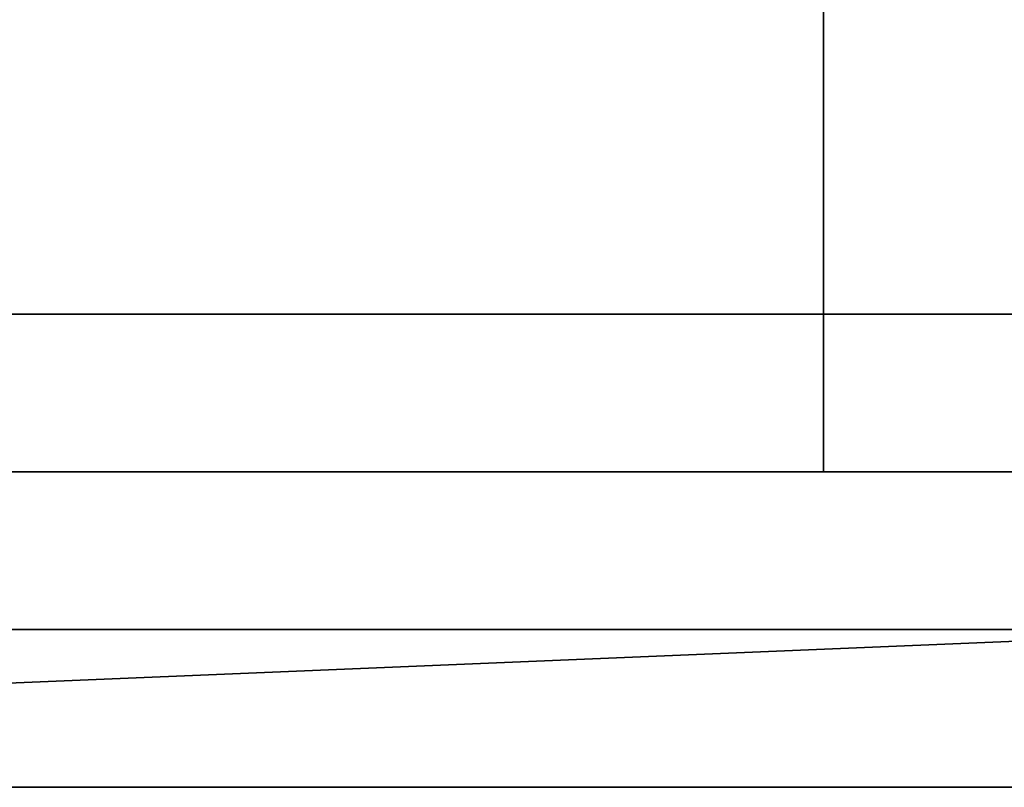
# Model space of a CAD drawing. Extents: x -0.078 to 0.025, y -0.148 to 0.119.
# Drawn here: x -0.001 to 0, y -0.148 to -0.148 of the extents above; entities that cross this region are included whole.
import ezdxf

# ---------------------------------------------------------------- set-up
doc = ezdxf.new("R2010")
doc.units = 0
doc.layers.add('CHROME_1', color=7, linetype='CONTINUOUS')
doc.layers.add('LOGO_1', color=7, linetype='CONTINUOUS')

msp = doc.modelspace()

# ---------------------------------------------------------------- linework, layer by layer
at = {"layer": 'CHROME_1'}
for points in [[(-0.0016, -0.1478, -0.0124), (-0.0003, -0.1478, -0.0125), (-0.0003, -0.1476, -0.0126), (-0.0016, -0.1476, -0.0125)], [(0, -0.1478, 0.0367), (-0.0012, -0.1478, 0.0367), (-0.0012, -0.1476, 0.0368), (0, -0.1476, 0.0368)], [(-0.0003, -0.1478, -0.0125), (0.0006, -0.1478, -0.0125), (0.0006, -0.1476, -0.0126), (-0.0003, -0.1476, -0.0126)], [(-0.0016, -0.1479, -0.0123), (-0.0003, -0.1479, -0.0123), (-0.0003, -0.1478, -0.0125), (-0.0016, -0.1478, -0.0124)], [(0, -0.1479, 0.0366), (-0.0012, -0.1479, 0.0365), (-0.0012, -0.1478, 0.0367), (0, -0.1478, 0.0367)], [(-0.0003, -0.1479, -0.0123), (0.0006, -0.1479, -0.0123), (0.0006, -0.1478, -0.0125), (-0.0003, -0.1478, -0.0125)], [(-0.0024, -0.148, 0.0315), (-0.0024, -0.1479, 0.034), (0, -0.1479, 0.034), (0, -0.148, 0.0315)], [(-0.0024, -0.1479, -0.0097), (-0.0024, -0.148, -0.0073), (0, -0.148, -0.0073), (0, -0.1479, -0.0097)], [(-0.0015, -0.1479, 0.0363), (0, -0.1479, 0.034), (-0.0024, -0.1479, 0.034)], [(-0.0015, -0.1479, -0.0121), (-0.0024, -0.1479, -0.0097), (0, -0.1479, -0.0097)], [(-0.0003, -0.1479, -0.0123), (-0.0016, -0.1479, -0.0123), (-0.0015, -0.1479, -0.0121), (-0.0006, -0.1479, -0.0121)], [(-0.0015, -0.1479, 0.0363), (-0.0012, -0.1479, 0.0365), (-0.0006, -0.1479, 0.0364)], [(-0.0015, -0.1479, 0.0363), (-0.0006, -0.1479, 0.0364), (0, -0.1479, 0.034)], [(-0.0015, -0.1479, -0.0121), (0, -0.1479, -0.0097), (-0.0006, -0.1479, -0.0121)], [(0.0002, -0.1479, 0.0364), (-0.0006, -0.1479, 0.0364), (-0.0012, -0.1479, 0.0365), (0, -0.1479, 0.0366)], [(0.0006, -0.1479, -0.0123), (-0.0003, -0.1479, -0.0123), (-0.0006, -0.1479, -0.0121), (0.0002, -0.1479, -0.0121)], [(-0.0006, -0.1479, 0.0364), (0.0002, -0.1479, 0.0364), (0, -0.1479, 0.034)], [(-0.0006, -0.1479, -0.0121), (0, -0.1479, -0.0097), (0.0002, -0.1479, -0.0121)], [(-0.0024, -0.148, 0.0315), (0, -0.148, 0.0267), (-0.0049, -0.148, 0.0267)], [(-0.0024, -0.1481, 0.0218), (-0.0049, -0.148, 0.0267), (0, -0.148, 0.0267)], [(-0.0024, -0.1481, 0.0024), (0, -0.148, -0.0024), (-0.0049, -0.148, -0.0024)], [(-0.0024, -0.148, -0.0073), (-0.0049, -0.148, -0.0024), (0, -0.148, -0.0024)], [(-0.0024, -0.148, 0.0315), (0, -0.148, 0.0315), (0, -0.148, 0.0267)], [(0, -0.148, 0.0267), (0, -0.1481, 0.0218), (-0.0024, -0.1481, 0.0218)], [(-0.0024, -0.1481, 0.0024), (0, -0.1481, 0.0024), (0, -0.148, -0.0024)], [(0, -0.148, -0.0024), (0, -0.148, -0.0073), (-0.0024, -0.148, -0.0073)], [(-0.0012, -0.1481, 0.017), (-0.0024, -0.1481, 0.0194), (0, -0.1481, 0.0194)], [(-0.0024, -0.1481, 0.0194), (-0.0024, -0.1481, 0.0218), (0, -0.1481, 0.0218), (0, -0.1481, 0.0194)], [(-0.0024, -0.1481, 0.0024), (-0.0024, -0.1481, 0.0048), (0, -0.1481, 0.0048), (0, -0.1481, 0.0024)], [(-0.0012, -0.1481, 0.0073), (0, -0.1481, 0.0048), (-0.0024, -0.1481, 0.0048)], [(-0.0013, -0.1481, 0.0109), (-0.0008, -0.1481, 0.0109), (-0.0013, -0.1481, 0.0102)], [(-0.0008, -0.1481, 0.0109), (-0.0007, -0.1481, 0.0101), (-0.0013, -0.1481, 0.0102)], [(0, -0.1481, 0.0194), (0, -0.1481, 0.017), (-0.0012, -0.1481, 0.017)], [(-0.0012, -0.1481, 0.0145), (-0.0012, -0.1481, 0.0158), (0, -0.1481, 0.0158), (0, -0.1481, 0.0145)], [(-0.0012, -0.1481, 0.0158), (-0.0012, -0.1481, 0.017), (0, -0.1481, 0.017), (0, -0.1481, 0.0158)], [(-0.0012, -0.1481, 0.0073), (-0.0012, -0.1481, 0.0085), (0, -0.1481, 0.0085), (0, -0.1481, 0.0073)], [(-0.0012, -0.1481, 0.0073), (0, -0.1481, 0.0073), (0, -0.1481, 0.0048)], [(0, -0.1481, 0.0139), (-0.0012, -0.1481, 0.0139), (-0.0012, -0.1481, 0.0145), (0, -0.1481, 0.0145)], [(0, -0.1481, 0.0139), (-0.0007, -0.1481, 0.0133), (-0.0012, -0.1481, 0.0139)], [(-0.0007, -0.1481, 0.0133), (-0.001, -0.1481, 0.0133), (-0.0012, -0.1481, 0.0139)], [(-0.0012, -0.1481, 0.0085), (-0.0009, -0.1481, 0.0092), (0, -0.1481, 0.0085)], [(-0.0009, -0.1481, 0.0128), (-0.0009, -0.1481, 0.0128), (-0.0008, -0.1481, 0.0128)], [(-0.0009, -0.1481, 0.0128), (-0.0008, -0.1481, 0.0128), (-0.0008, -0.1481, 0.0128)], [(-0.0008, -0.1481, 0.0128), (-0.0008, -0.1481, 0.0127), (-0.0009, -0.1481, 0.0127)], [(-0.0009, -0.1481, 0.0127), (-0.0009, -0.1481, 0.0128), (-0.0008, -0.1481, 0.0128)], [(-0.0009, -0.1481, 0.0127), (-0.0009, -0.1481, 0.0127), (-0.0008, -0.1481, 0.0127)], [(-0.0009, -0.1481, 0.0125), (-0.0009, -0.1481, 0.0127), (-0.0008, -0.1481, 0.0127)], [(-0.0008, -0.1481, 0.0126), (-0.0008, -0.1481, 0.0125), (-0.0009, -0.1481, 0.0125)], [(-0.0009, -0.1481, 0.0125), (-0.0008, -0.1481, 0.0127), (-0.0008, -0.1481, 0.0126)], [(-0.0009, -0.1481, 0.0124), (-0.0009, -0.1481, 0.0125), (-0.0008, -0.1481, 0.0125), (-0.0008, -0.1481, 0.0124)], [(-0.0009, -0.1481, 0.0123), (-0.0009, -0.1481, 0.0124), (-0.0008, -0.1481, 0.0124), (-0.0008, -0.1481, 0.0123)], [(-0.0009, -0.1481, 0.0122), (-0.0009, -0.1481, 0.0123), (-0.0008, -0.1481, 0.0123), (-0.0008, -0.1481, 0.0122)], [(-0.0009, -0.1481, 0.0121), (-0.0009, -0.1481, 0.0122), (-0.0008, -0.1481, 0.0122), (-0.0008, -0.1481, 0.0121)], [(-0.0009, -0.1481, 0.0119), (-0.0009, -0.1481, 0.0121), (-0.0008, -0.1481, 0.0121), (-0.0008, -0.1481, 0.0119)], [(-0.0009, -0.1481, 0.0118), (-0.0009, -0.1481, 0.0119), (-0.0008, -0.1481, 0.0119), (-0.0008, -0.1481, 0.0118)], [(-0.0009, -0.1481, 0.0118), (-0.0008, -0.1481, 0.0118), (-0.0008, -0.1481, 0.0117)], [(-0.0008, -0.1481, 0.0117), (-0.0008, -0.1481, 0.0117), (-0.0009, -0.1481, 0.0117)], [(-0.0008, -0.1481, 0.0117), (-0.0009, -0.1481, 0.0117), (-0.0009, -0.1481, 0.0118)], [(-0.0009, -0.1481, 0.0117), (-0.0008, -0.1481, 0.0117), (-0.0008, -0.1481, 0.0116)], [(-0.0008, -0.1481, 0.0116), (-0.0009, -0.1481, 0.0116), (-0.0009, -0.1481, 0.0117)], [(-0.0009, -0.1481, 0.0117), (-0.0008, -0.1481, 0.0116), (-0.0008, -0.1481, 0.0116)], [(-0.0009, -0.1481, 0.0115), (-0.0009, -0.1481, 0.0116), (-0.0008, -0.1481, 0.0116), (-0.0008, -0.1481, 0.0115)], [(-0.0009, -0.1481, 0.0114), (-0.0009, -0.1481, 0.0115), (-0.0008, -0.1481, 0.0115), (-0.0008, -0.1481, 0.0114)], [(-0.0009, -0.1481, 0.0129), (-0.0008, -0.1481, 0.0128), (-0.0009, -0.1481, 0.0128)], [(-0.0009, -0.1481, 0.0128), (-0.0008, -0.1481, 0.0128), (-0.0008, -0.1481, 0.0128)], [(-0.0008, -0.1481, 0.0128), (-0.0009, -0.1481, 0.0128), (-0.0008, -0.1481, 0.0128)], [(-0.0008, -0.1481, 0.0114), (-0.0009, -0.1481, 0.0114), (-0.0008, -0.1481, 0.0114)], [(-0.0008, -0.1481, 0.0114), (-0.0009, -0.1481, 0.0114), (-0.0009, -0.1481, 0.0114)], [(0, -0.1481, 0.0085), (-0.0009, -0.1481, 0.0092), (0, -0.1481, 0.009)], [(-0.0008, -0.1481, 0.0127), (-0.0008, -0.1481, 0.0127), (-0.0008, -0.1481, 0.0127)], [(-0.0008, -0.1481, 0.0127), (-0.0008, -0.1481, 0.0127), (-0.0008, -0.1481, 0.0127)], [(-0.0008, -0.1481, 0.0127), (-0.0008, -0.1481, 0.0127), (-0.0008, -0.1481, 0.0127)], [(-0.0008, -0.1481, 0.0127), (-0.0008, -0.1481, 0.0127), (-0.0008, -0.1481, 0.0128)], [(-0.0008, -0.1481, 0.0128), (-0.0008, -0.1481, 0.0128), (-0.0008, -0.1481, 0.0128)], [(-0.0008, -0.1481, 0.0127), (-0.0008, -0.1481, 0.0128), (-0.0008, -0.1481, 0.0128), (-0.0008, -0.1481, 0.0127)], [(-0.0008, -0.1481, 0.0127), (-0.0008, -0.1481, 0.0127), (-0.0008, -0.1481, 0.0126)], [(-0.0008, -0.1481, 0.0125), (-0.0008, -0.1481, 0.0126), (-0.0007, -0.1481, 0.0126), (-0.0007, -0.1481, 0.0125)], [(-0.0008, -0.1481, 0.0117), (-0.0008, -0.1481, 0.0118), (-0.0007, -0.1481, 0.0118), (-0.0007, -0.1481, 0.0117)], [(-0.0008, -0.1481, 0.0117), (-0.0008, -0.1481, 0.0117), (-0.0007, -0.1481, 0.0117)], [(-0.0008, -0.1481, 0.0116), (-0.0008, -0.1481, 0.0116), (-0.0008, -0.1481, 0.0116)], [(-0.0008, -0.1481, 0.0116), (-0.0008, -0.1481, 0.0117), (-0.0007, -0.1481, 0.0117), (-0.0007, -0.1481, 0.0116)], [(-0.0008, -0.1481, 0.0116), (-0.0008, -0.1481, 0.0116), (-0.0008, -0.1481, 0.0115)], [(-0.0008, -0.1481, 0.0115), (-0.0008, -0.1481, 0.0115), (-0.0008, -0.1481, 0.0115)], [(-0.0008, -0.1481, 0.0115), (-0.0008, -0.1481, 0.0115), (-0.0008, -0.1481, 0.0116)], [(-0.0008, -0.1481, 0.0115), (-0.0008, -0.1481, 0.0116), (-0.0007, -0.1481, 0.0116), (-0.0007, -0.1481, 0.0115)], [(-0.0008, -0.1481, 0.0128), (-0.0008, -0.1481, 0.0128), (-0.0008, -0.1481, 0.0128)], [(-0.0008, -0.1481, 0.0128), (-0.0008, -0.1481, 0.0128), (-0.0008, -0.1481, 0.0128)], [(-0.0008, -0.1481, 0.0128), (-0.0008, -0.1481, 0.0128), (-0.0008, -0.1481, 0.0128)], [(-0.0008, -0.1481, 0.0128), (-0.0008, -0.1481, 0.0128), (-0.0008, -0.1481, 0.0128)], [(-0.0008, -0.1481, 0.0128), (-0.0008, -0.1481, 0.0128), (-0.0008, -0.1481, 0.0128)], [(-0.0008, -0.1481, 0.0128), (-0.0008, -0.1481, 0.0128), (-0.0008, -0.1481, 0.0128)], [(-0.0008, -0.1481, 0.0127), (-0.0008, -0.1481, 0.0128), (-0.0008, -0.1481, 0.0128)], [(-0.0007, -0.1481, 0.0128), (-0.0008, -0.1481, 0.0127), (-0.0008, -0.1481, 0.0128)], [(-0.0008, -0.1481, 0.0127), (-0.0007, -0.1481, 0.0128), (-0.0007, -0.1481, 0.0127)], [(-0.0008, -0.1481, 0.0127), (-0.0008, -0.1481, 0.0127), (-0.0007, -0.1481, 0.0127)], [(-0.0008, -0.1481, 0.0128), (-0.0008, -0.1481, 0.0128), (-0.0008, -0.1481, 0.0128)], [(-0.0008, -0.1481, 0.0127), (-0.0007, -0.1481, 0.0127), (-0.0007, -0.1481, 0.0127)], [(-0.0008, -0.1481, 0.0127), (-0.0007, -0.1481, 0.0127), (-0.0008, -0.1481, 0.0126)], [(-0.0008, -0.1481, 0.0125), (-0.0007, -0.1481, 0.0125), (-0.0008, -0.1481, 0.0124)], [(-0.0008, -0.1481, 0.0124), (-0.0006, -0.1481, 0.0124), (-0.0008, -0.1481, 0.0123)], [(-0.0008, -0.1481, 0.0123), (-0.0006, -0.1481, 0.0122), (-0.0008, -0.1481, 0.0122)], [(-0.0007, -0.1481, 0.0127), (-0.0008, -0.1481, 0.0127), (-0.0007, -0.1481, 0.0127)], [(-0.0007, -0.1481, 0.0126), (-0.0008, -0.1481, 0.0126), (-0.0007, -0.1481, 0.0127)], [(-0.0007, -0.1481, 0.0125), (-0.0008, -0.1481, 0.0124), (-0.0007, -0.1481, 0.0125)], [(-0.0006, -0.1481, 0.0124), (-0.0008, -0.1481, 0.0124), (-0.0007, -0.1481, 0.0125)], [(-0.0006, -0.1481, 0.0124), (-0.0006, -0.1481, 0.0124), (-0.0008, -0.1481, 0.0124)], [(-0.0006, -0.1481, 0.0123), (-0.0008, -0.1481, 0.0123), (-0.0006, -0.1481, 0.0124)], [(-0.0006, -0.1481, 0.0122), (-0.0008, -0.1481, 0.0123), (-0.0006, -0.1481, 0.0123)], [(-0.0006, -0.1481, 0.0121), (-0.0008, -0.1481, 0.0122), (-0.0006, -0.1481, 0.0122)], [(-0.0008, -0.1481, 0.0121), (-0.0006, -0.1481, 0.012), (-0.0008, -0.1481, 0.0119)], [(-0.0007, -0.1481, 0.0118), (-0.0008, -0.1481, 0.0118), (-0.0008, -0.1481, 0.0119)], [(-0.0008, -0.1481, 0.0119), (-0.0006, -0.1481, 0.0119), (-0.0007, -0.1481, 0.0118)], [(-0.0008, -0.1481, 0.0116), (-0.0008, -0.1481, 0.0116), (-0.0007, -0.1481, 0.0116)], [(-0.0007, -0.1481, 0.0116), (-0.0008, -0.1481, 0.0116), (-0.0007, -0.1481, 0.0116)], [(-0.0006, -0.1481, 0.012), (-0.0006, -0.1481, 0.0119), (-0.0008, -0.1481, 0.0119)], [(-0.0006, -0.1481, 0.012), (-0.0008, -0.1481, 0.0121), (-0.0006, -0.1481, 0.0121)], [(-0.0006, -0.1481, 0.0119), (-0.0006, -0.1481, 0.0119), (-0.0008, -0.1481, 0.0119)], [(-0.0006, -0.1481, 0.0121), (-0.0006, -0.1481, 0.0121), (-0.0008, -0.1481, 0.0121)], [(-0.0008, -0.1481, 0.0122), (-0.0006, -0.1481, 0.0121), (-0.0008, -0.1481, 0.0121)], [(-0.0008, -0.1481, 0.0115), (-0.0008, -0.1481, 0.0115), (-0.0008, -0.1481, 0.0115)], [(-0.0008, -0.1481, 0.0115), (-0.0008, -0.1481, 0.0115), (-0.0007, -0.1481, 0.0115)], [(-0.0007, -0.1481, 0.0115), (-0.0007, -0.1481, 0.0115), (-0.0008, -0.1481, 0.0115)], [(-0.0008, -0.1481, 0.0115), (-0.0008, -0.1481, 0.0115), (-0.0007, -0.1481, 0.0115)], [(-0.0008, -0.1481, 0.0114), (-0.0008, -0.1481, 0.0114), (-0.0008, -0.1481, 0.0114)], [(-0.0008, -0.1481, 0.0115), (-0.0008, -0.1481, 0.0115), (-0.0008, -0.1481, 0.0115)], [(-0.0008, -0.1481, 0.0114), (-0.0008, -0.1481, 0.0115), (-0.0008, -0.1481, 0.0114)], [(-0.0008, -0.1481, 0.0115), (-0.0008, -0.1481, 0.0115), (-0.0008, -0.1481, 0.0114)], [(-0.0005, -0.1481, 0.011), (-0.0007, -0.1481, 0.0101), (-0.0008, -0.1481, 0.0109)], [(-0.0007, -0.1481, 0.0126), (-0.0007, -0.1481, 0.0127), (-0.0007, -0.1481, 0.0126)], [(-0.0007, -0.1481, 0.0126), (-0.0007, -0.1481, 0.0126), (-0.0007, -0.1481, 0.0126)], [(-0.0007, -0.1481, 0.0126), (-0.0007, -0.1481, 0.0126), (-0.0007, -0.1481, 0.0125)], [(-0.0007, -0.1481, 0.0126), (-0.0007, -0.1481, 0.0126), (-0.0007, -0.1481, 0.0125)], [(-0.0007, -0.1481, 0.0125), (-0.0007, -0.1481, 0.0125), (-0.0007, -0.1481, 0.0126)], [(-0.0007, -0.1481, 0.0117), (-0.0007, -0.1481, 0.0118), (-0.0006, -0.1481, 0.0118)], [(-0.0007, -0.1481, 0.0116), (-0.0007, -0.1481, 0.0115), (-0.0007, -0.1481, 0.0115)], [(-0.0007, -0.1481, 0.0116), (-0.0007, -0.1481, 0.0116), (-0.0007, -0.1481, 0.0116)], [(-0.0007, -0.1481, 0.0116), (-0.0007, -0.1481, 0.0116), (-0.0007, -0.1481, 0.0115)], [(-0.0007, -0.1481, 0.0116), (-0.0007, -0.1481, 0.0117), (-0.0007, -0.1481, 0.0117)], [(-0.0007, -0.1481, 0.0117), (-0.0007, -0.1481, 0.0117), (-0.0007, -0.1481, 0.0117)], [(-0.0007, -0.1481, 0.0116), (-0.0007, -0.1481, 0.0116), (-0.0007, -0.1481, 0.0117)], [(-0.0007, -0.1481, 0.0117), (-0.0007, -0.1481, 0.0117), (-0.0007, -0.1481, 0.0117)], [(-0.0006, -0.1481, 0.0118), (-0.0007, -0.1481, 0.0117), (-0.0007, -0.1481, 0.0117)], [(-0.0007, -0.1481, 0.0117), (-0.0007, -0.1481, 0.0117), (-0.0007, -0.1481, 0.0117)], [(-0.0006, -0.1481, 0.0119), (-0.0006, -0.1481, 0.0118), (-0.0007, -0.1481, 0.0118)], [(-0.0007, -0.1481, 0.0116), (-0.0007, -0.1481, 0.0116), (-0.0007, -0.1481, 0.0116)], [(-0.0007, -0.1481, 0.0115), (-0.0007, -0.1481, 0.0115), (-0.0007, -0.1481, 0.0115)], [(-0.0007, -0.1481, 0.0115), (-0.0007, -0.1481, 0.0115), (-0.0007, -0.1481, 0.0115)], [(-0.0007, -0.1481, 0.0133), (0, -0.1481, 0.0139), (-0.0004, -0.1481, 0.0132)], [(0, -0.1481, 0.0103), (-0.0007, -0.1481, 0.0101), (-0.0005, -0.1481, 0.011)], [(-0.0007, -0.1481, 0.0101), (0, -0.1481, 0.0103), (0.0003, -0.1481, 0.01)], [(-0.0005, -0.1481, 0.011), (-0.0003, -0.1481, 0.0111), (0, -0.1481, 0.0109)], [(0, -0.1481, 0.0103), (-0.0005, -0.1481, 0.011), (0, -0.1481, 0.0109)], [(0, -0.1481, 0.0139), (0, -0.1481, 0.0133), (-0.0004, -0.1481, 0.0132)], [(0, -0.1481, 0.0133), (-0.0002, -0.1481, 0.0131), (-0.0004, -0.1481, 0.0132)], [(-0.0001, -0.1481, 0.0112), (0, -0.1481, 0.0109), (-0.0003, -0.1481, 0.0111)], [(-0.0002, -0.1481, 0.0131), (0, -0.1481, 0.0133), (0, -0.1481, 0.0129)]]:
    msp.add_3dface(points, dxfattribs=at)
at = {"layer": 'LOGO_1'}
for points in [[(-0.0007, -0.1481, 0.0099), (-0.0018, -0.1481, 0.0099), (-0.0018, -0.1481, 0.0101)], [(-0.0018, -0.1481, 0.0097), (-0.0018, -0.1481, 0.0099), (-0.0007, -0.1481, 0.0099), (-0.0007, -0.1481, 0.0097)], [(-0.0012, -0.1481, 0.0095), (-0.0018, -0.1481, 0.0097), (-0.0007, -0.1481, 0.0097)], [(-0.0007, -0.1481, 0.0101), (-0.0018, -0.1481, 0.0101), (-0.0013, -0.1481, 0.0102)], [(-0.0007, -0.1481, 0.0101), (-0.0007, -0.1481, 0.0099), (-0.0018, -0.1481, 0.0101)], [(-0.0007, -0.1481, 0.0097), (-0.0007, -0.1481, 0.0095), (-0.0012, -0.1481, 0.0095)], [(-0.0012, -0.1481, 0.0093), (-0.0012, -0.1481, 0.0094), (-0.0007, -0.1481, 0.0094), (-0.0007, -0.1481, 0.0093)], [(-0.0012, -0.1481, 0.0094), (-0.0012, -0.1481, 0.0095), (-0.0007, -0.1481, 0.0095), (-0.0007, -0.1481, 0.0094)], [(-0.0011, -0.1481, 0.0092), (-0.0012, -0.1481, 0.0093), (-0.0007, -0.1481, 0.0093)], [(-0.0009, -0.1481, 0.0092), (-0.0011, -0.1481, 0.0092), (-0.0007, -0.1481, 0.0092)], [(-0.0011, -0.1481, 0.0092), (-0.0007, -0.1481, 0.0093), (-0.0007, -0.1481, 0.0092)], [(-0.0008, -0.1481, 0.0109), (-0.001, -0.1481, 0.0109), (-0.0009, -0.1481, 0.0112)], [(-0.0009, -0.1481, 0.0129), (-0.0009, -0.1481, 0.013), (-0.0008, -0.1481, 0.013), (-0.0008, -0.1481, 0.0129)], [(-0.0008, -0.1481, 0.013), (-0.0009, -0.1481, 0.013), (-0.0009, -0.1481, 0.0131)], [(-0.0008, -0.1481, 0.013), (-0.0009, -0.1481, 0.0131), (-0.0008, -0.1481, 0.0131)], [(-0.0009, -0.1481, 0.0112), (-0.0009, -0.1481, 0.0113), (-0.0008, -0.1481, 0.0113)], [(-0.0008, -0.1481, 0.0113), (-0.0008, -0.1481, 0.0112), (-0.0009, -0.1481, 0.0112)], [(-0.0009, -0.1481, 0.0113), (-0.0009, -0.1481, 0.0113), (-0.0008, -0.1481, 0.0113)], [(-0.0009, -0.1481, 0.0131), (-0.0009, -0.1481, 0.0133), (-0.0008, -0.1481, 0.0132)], [(-0.0008, -0.1481, 0.0129), (-0.0009, -0.1481, 0.0129), (-0.0009, -0.1481, 0.0129)], [(-0.0008, -0.1481, 0.0132), (-0.0009, -0.1481, 0.0133), (-0.0008, -0.1481, 0.0133)], [(-0.0008, -0.1481, 0.0131), (-0.0009, -0.1481, 0.0131), (-0.0008, -0.1481, 0.0132)], [(-0.0008, -0.1481, 0.0129), (-0.0009, -0.1481, 0.0128), (-0.0009, -0.1481, 0.0129)], [(-0.0008, -0.1481, 0.0128), (-0.0009, -0.1481, 0.0128), (-0.0008, -0.1481, 0.0129)], [(-0.0009, -0.1481, 0.0114), (-0.0009, -0.1481, 0.0114), (-0.0008, -0.1481, 0.0113)], [(-0.0008, -0.1481, 0.0113), (-0.0009, -0.1481, 0.0113), (-0.0009, -0.1481, 0.0114)], [(-0.0008, -0.1481, 0.011), (-0.0009, -0.1481, 0.0112), (-0.0008, -0.1481, 0.0112)], [(-0.0009, -0.1481, 0.0112), (-0.0008, -0.1481, 0.011), (-0.0008, -0.1481, 0.0109)], [(-0.0009, -0.1481, 0.0114), (-0.0008, -0.1481, 0.0114), (-0.0008, -0.1481, 0.0113)], [(-0.0007, -0.1481, 0.0092), (-0.0007, -0.1481, 0.0091), (-0.0009, -0.1481, 0.0092)], [(-0.0008, -0.1481, 0.0131), (-0.0008, -0.1481, 0.0132), (-0.0006, -0.1481, 0.0132), (-0.0006, -0.1481, 0.0131)], [(-0.0008, -0.1481, 0.0129), (-0.0008, -0.1481, 0.013), (-0.0008, -0.1481, 0.013), (-0.0008, -0.1481, 0.0129)], [(-0.0008, -0.1481, 0.0131), (-0.0008, -0.1481, 0.013), (-0.0008, -0.1481, 0.013)], [(-0.0007, -0.1481, 0.013), (-0.0008, -0.1481, 0.013), (-0.0008, -0.1481, 0.0131)], [(-0.0007, -0.1481, 0.013), (-0.0008, -0.1481, 0.0131), (-0.0006, -0.1481, 0.0131)], [(-0.0008, -0.1481, 0.0129), (-0.0008, -0.1481, 0.013), (-0.0007, -0.1481, 0.013), (-0.0007, -0.1481, 0.0129)], [(-0.0007, -0.1481, 0.0128), (-0.0008, -0.1481, 0.0128), (-0.0008, -0.1481, 0.0129)], [(-0.0007, -0.1481, 0.0128), (-0.0008, -0.1481, 0.0129), (-0.0007, -0.1481, 0.0129)], [(-0.0008, -0.1481, 0.0128), (-0.0008, -0.1481, 0.0128), (-0.0007, -0.1481, 0.0128)], [(-0.0008, -0.1481, 0.0113), (-0.0008, -0.1481, 0.0113), (-0.0008, -0.1481, 0.0112)], [(-0.0008, -0.1481, 0.0113), (-0.0008, -0.1481, 0.0113), (-0.0008, -0.1481, 0.0113)], [(-0.0008, -0.1481, 0.0113), (-0.0008, -0.1481, 0.0114), (-0.0007, -0.1481, 0.0114)], [(-0.0006, -0.1481, 0.0113), (-0.0008, -0.1481, 0.0113), (-0.0008, -0.1481, 0.0113)], [(-0.0006, -0.1481, 0.0113), (-0.0008, -0.1481, 0.0113), (-0.0007, -0.1481, 0.0114)], [(-0.0008, -0.1481, 0.0112), (-0.0008, -0.1481, 0.0113), (-0.0006, -0.1481, 0.0113), (-0.0006, -0.1481, 0.0112)], [(-0.0008, -0.1481, 0.011), (-0.0008, -0.1481, 0.0112), (-0.0006, -0.1481, 0.0112), (-0.0006, -0.1481, 0.011)], [(-0.0007, -0.1481, 0.0133), (-0.0008, -0.1481, 0.0132), (-0.0008, -0.1481, 0.0133)], [(-0.0006, -0.1481, 0.0132), (-0.0008, -0.1481, 0.0132), (-0.0007, -0.1481, 0.0133)], [(-0.0008, -0.1481, 0.0129), (-0.0008, -0.1481, 0.0128), (-0.0008, -0.1481, 0.0129)], [(-0.0008, -0.1481, 0.0128), (-0.0008, -0.1481, 0.0129), (-0.0008, -0.1481, 0.0128)], [(-0.0008, -0.1481, 0.0128), (-0.0008, -0.1481, 0.0128), (-0.0008, -0.1481, 0.0128)], [(-0.0008, -0.1481, 0.0128), (-0.0008, -0.1481, 0.0128), (-0.0008, -0.1481, 0.0128)], [(-0.0008, -0.1481, 0.0128), (-0.0008, -0.1481, 0.0128), (-0.0008, -0.1481, 0.0128)], [(-0.0008, -0.1481, 0.0128), (-0.0007, -0.1481, 0.0128), (-0.0007, -0.1481, 0.0128)], [(-0.0007, -0.1481, 0.0128), (-0.0008, -0.1481, 0.0128), (-0.0008, -0.1481, 0.0128)], [(-0.0008, -0.1481, 0.0128), (-0.0007, -0.1481, 0.0128), (-0.0008, -0.1481, 0.0128)], [(-0.0007, -0.1481, 0.0128), (-0.0007, -0.1481, 0.0128), (-0.0008, -0.1481, 0.0128)], [(-0.0008, -0.1481, 0.0114), (-0.0008, -0.1481, 0.0115), (-0.0008, -0.1481, 0.0114)], [(-0.0007, -0.1481, 0.0115), (-0.0007, -0.1481, 0.0115), (-0.0008, -0.1481, 0.0115)], [(-0.0008, -0.1481, 0.0114), (-0.0008, -0.1481, 0.0114), (-0.0008, -0.1481, 0.0114)], [(-0.0008, -0.1481, 0.0114), (-0.0008, -0.1481, 0.0114), (-0.0008, -0.1481, 0.0113)], [(-0.0008, -0.1481, 0.0114), (-0.0008, -0.1481, 0.0114), (-0.0008, -0.1481, 0.0114)], [(-0.0008, -0.1481, 0.0115), (-0.0007, -0.1481, 0.0114), (-0.0008, -0.1481, 0.0114)], [(-0.0008, -0.1481, 0.0115), (-0.0007, -0.1481, 0.0115), (-0.0007, -0.1481, 0.0114)], [(-0.0008, -0.1481, 0.0114), (-0.0008, -0.1481, 0.0113), (-0.0008, -0.1481, 0.0113)], [(-0.0008, -0.1481, 0.0109), (-0.0008, -0.1481, 0.011), (-0.0007, -0.1481, 0.011)], [(-0.0008, -0.1481, 0.011), (-0.0006, -0.1481, 0.011), (-0.0007, -0.1481, 0.011)], [(-0.0006, -0.1481, 0.0131), (-0.0006, -0.1481, 0.013), (-0.0007, -0.1481, 0.013)], [(-0.0007, -0.1481, 0.0128), (-0.0007, -0.1481, 0.0129), (-0.0006, -0.1481, 0.0129), (-0.0006, -0.1481, 0.0128)], [(-0.0007, -0.1481, 0.0129), (-0.0007, -0.1481, 0.013), (-0.0006, -0.1481, 0.013), (-0.0006, -0.1481, 0.0129)], [(-0.0007, -0.1481, 0.0129), (-0.0007, -0.1481, 0.0128), (-0.0007, -0.1481, 0.0128)], [(-0.0006, -0.1481, 0.0127), (-0.0007, -0.1481, 0.0127), (-0.0007, -0.1481, 0.0127)], [(-0.0007, -0.1481, 0.0127), (-0.0007, -0.1481, 0.0128), (-0.0006, -0.1481, 0.0128)], [(-0.0007, -0.1481, 0.0127), (-0.0006, -0.1481, 0.0128), (-0.0006, -0.1481, 0.0127)], [(-0.0006, -0.1481, 0.0128), (-0.0007, -0.1481, 0.0128), (-0.0007, -0.1481, 0.0128)], [(-0.0007, -0.1481, 0.0128), (-0.0007, -0.1481, 0.0128), (-0.0006, -0.1481, 0.0128)], [(-0.0007, -0.1481, 0.0128), (-0.0006, -0.1481, 0.0128), (-0.0006, -0.1481, 0.0128)], [(-0.0007, -0.1481, 0.0128), (-0.0007, -0.1481, 0.0128), (-0.0007, -0.1481, 0.0128)], [(-0.0007, -0.1481, 0.0128), (-0.0007, -0.1481, 0.0128), (-0.0007, -0.1481, 0.0128)], [(-0.0007, -0.1481, 0.0127), (-0.0007, -0.1481, 0.0128), (-0.0007, -0.1481, 0.0128), (-0.0007, -0.1481, 0.0127)], [(-0.0007, -0.1481, 0.0114), (-0.0007, -0.1481, 0.0115), (-0.0006, -0.1481, 0.0115), (-0.0006, -0.1481, 0.0114)], [(-0.0007, -0.1481, 0.0115), (-0.0007, -0.1481, 0.0115), (-0.0006, -0.1481, 0.0115)], [(-0.0007, -0.1481, 0.0114), (-0.0006, -0.1481, 0.0114), (-0.0006, -0.1481, 0.0113)], [(-0.0006, -0.1481, 0.0132), (-0.0007, -0.1481, 0.0133), (-0.0005, -0.1481, 0.0132)], [(-0.0007, -0.1481, 0.0127), (-0.0007, -0.1481, 0.0128), (-0.0007, -0.1481, 0.0128)], [(-0.0007, -0.1481, 0.0128), (-0.0007, -0.1481, 0.0127), (-0.0007, -0.1481, 0.0127)], [(-0.0007, -0.1481, 0.0127), (-0.0007, -0.1481, 0.0127), (-0.0007, -0.1481, 0.0127)], [(-0.0007, -0.1481, 0.0127), (-0.0007, -0.1481, 0.0127), (-0.0007, -0.1481, 0.0127)], [(-0.0007, -0.1481, 0.0127), (-0.0007, -0.1481, 0.0127), (-0.0007, -0.1481, 0.0127)], [(-0.0007, -0.1481, 0.0127), (-0.0006, -0.1481, 0.0127), (-0.0007, -0.1481, 0.0127)], [(-0.0006, -0.1481, 0.0127), (-0.0007, -0.1481, 0.0127), (-0.0007, -0.1481, 0.0127)], [(-0.0006, -0.1481, 0.0127), (-0.0007, -0.1481, 0.0126), (-0.0007, -0.1481, 0.0127)], [(-0.0006, -0.1481, 0.0127), (-0.0007, -0.1481, 0.0127), (-0.0006, -0.1481, 0.0127)], [(-0.0006, -0.1481, 0.0127), (-0.0006, -0.1481, 0.0126), (-0.0007, -0.1481, 0.0126)], [(-0.0006, -0.1481, 0.0126), (-0.0007, -0.1481, 0.0126), (-0.0007, -0.1481, 0.0126)], [(-0.0007, -0.1481, 0.0125), (-0.0005, -0.1481, 0.0125), (-0.0007, -0.1481, 0.0125)], [(-0.0007, -0.1481, 0.0126), (-0.0006, -0.1481, 0.0126), (-0.0007, -0.1481, 0.0125)], [(-0.0007, -0.1481, 0.0125), (-0.0005, -0.1481, 0.0124), (-0.0006, -0.1481, 0.0123)], [(-0.0007, -0.1481, 0.0125), (-0.0006, -0.1481, 0.0126), (-0.0005, -0.1481, 0.0125)], [(-0.0005, -0.1481, 0.0125), (-0.0005, -0.1481, 0.0124), (-0.0007, -0.1481, 0.0125)], [(-0.0007, -0.1481, 0.0118), (-0.0005, -0.1481, 0.0118), (-0.0007, -0.1481, 0.0117)], [(-0.0007, -0.1481, 0.0116), (-0.0007, -0.1481, 0.0116), (-0.0006, -0.1481, 0.0116)], [(-0.0007, -0.1481, 0.0116), (-0.0007, -0.1481, 0.0116), (-0.0006, -0.1481, 0.0116)], [(-0.0007, -0.1481, 0.0116), (-0.0007, -0.1481, 0.0117), (-0.0006, -0.1481, 0.0116)], [(-0.0007, -0.1481, 0.0118), (-0.0006, -0.1481, 0.0119), (-0.0005, -0.1481, 0.0119)], [(-0.0007, -0.1481, 0.0116), (-0.0006, -0.1481, 0.0116), (-0.0006, -0.1481, 0.0116)], [(-0.0005, -0.1481, 0.0116), (-0.0006, -0.1481, 0.0116), (-0.0007, -0.1481, 0.0117)], [(-0.0006, -0.1481, 0.0115), (-0.0007, -0.1481, 0.0116), (-0.0006, -0.1481, 0.0116)], [(-0.0006, -0.1481, 0.0115), (-0.0007, -0.1481, 0.0115), (-0.0007, -0.1481, 0.0116)], [(-0.0007, -0.1481, 0.0115), (-0.0007, -0.1481, 0.0115), (-0.0007, -0.1481, 0.0115)], [(-0.0007, -0.1481, 0.0116), (-0.0007, -0.1481, 0.0115), (-0.0007, -0.1481, 0.0115)], [(-0.0007, -0.1481, 0.0115), (-0.0007, -0.1481, 0.0115), (-0.0007, -0.1481, 0.0115)], [(-0.0007, -0.1481, 0.0115), (-0.0007, -0.1481, 0.0115), (-0.0007, -0.1481, 0.0115)], [(-0.0005, -0.1481, 0.0118), (-0.0005, -0.1481, 0.0116), (-0.0007, -0.1481, 0.0117)], [(-0.0007, -0.1481, 0.0118), (-0.0005, -0.1481, 0.0119), (-0.0005, -0.1481, 0.0118)], [(-0.0007, -0.1481, 0.011), (-0.0006, -0.1481, 0.011), (-0.0006, -0.1481, 0.011)], [(-0.0006, -0.1481, 0.011), (-0.0007, -0.1481, 0.011), (-0.0007, -0.1481, 0.011)], [(-0.0007, -0.1481, 0.0097), (-0.0007, -0.1481, 0.0099), (0.0003, -0.1481, 0.0099), (0.0003, -0.1481, 0.0097)], [(-0.0007, -0.1481, 0.0095), (-0.0007, -0.1481, 0.0097), (0.0003, -0.1481, 0.0097), (0.0003, -0.1481, 0.0095)], [(-0.0002, -0.1481, 0.0093), (-0.0007, -0.1481, 0.0093), (-0.0007, -0.1481, 0.0094)], [(-0.0007, -0.1481, 0.0094), (-0.0007, -0.1481, 0.0095), (0.0003, -0.1481, 0.0095)], [(0.0003, -0.1481, 0.0095), (-0.0002, -0.1481, 0.0093), (-0.0007, -0.1481, 0.0094)], [(-0.0007, -0.1481, 0.0092), (-0.0007, -0.1481, 0.0093), (-0.0002, -0.1481, 0.0093), (-0.0002, -0.1481, 0.0092)], [(-0.0002, -0.1481, 0.01), (-0.0007, -0.1481, 0.0099), (-0.0005, -0.1481, 0.0101)], [(0, -0.1481, 0.01), (-0.0007, -0.1481, 0.0099), (-0.0002, -0.1481, 0.01)], [(-0.0007, -0.1481, 0.0099), (-0.0007, -0.1481, 0.0101), (-0.0005, -0.1481, 0.0101)], [(-0.0007, -0.1481, 0.0099), (0, -0.1481, 0.01), (0.0003, -0.1481, 0.0099)], [(-0.0007, -0.1481, 0.0091), (-0.0007, -0.1481, 0.0092), (-0.0002, -0.1481, 0.0092)], [(-0.0007, -0.1481, 0.0091), (-0.0002, -0.1481, 0.0092), (-0.0002, -0.1481, 0.0091)], [(-0.0002, -0.1481, 0.0091), (-0.0005, -0.1481, 0.0091), (-0.0007, -0.1481, 0.0091)], [(-0.0006, -0.1481, 0.0131), (-0.0006, -0.1481, 0.0132), (-0.0005, -0.1481, 0.0132), (-0.0005, -0.1481, 0.0131)], [(-0.0005, -0.1481, 0.0128), (-0.0006, -0.1481, 0.0128), (-0.0006, -0.1481, 0.0129)], [(-0.0006, -0.1481, 0.0129), (-0.0006, -0.1481, 0.013), (-0.0005, -0.1481, 0.013)], [(-0.0006, -0.1481, 0.0129), (-0.0005, -0.1481, 0.013), (-0.0005, -0.1481, 0.0128)], [(-0.0006, -0.1481, 0.013), (-0.0006, -0.1481, 0.0131), (-0.0005, -0.1481, 0.0131), (-0.0005, -0.1481, 0.013)], [(-0.0005, -0.1481, 0.0126), (-0.0006, -0.1481, 0.0126), (-0.0006, -0.1481, 0.0127)], [(-0.0006, -0.1481, 0.0127), (-0.0006, -0.1481, 0.0127), (-0.0005, -0.1481, 0.0127)], [(-0.0006, -0.1481, 0.0127), (-0.0005, -0.1481, 0.0127), (-0.0005, -0.1481, 0.0126)], [(-0.0005, -0.1481, 0.0127), (-0.0006, -0.1481, 0.0127), (-0.0006, -0.1481, 0.0128)], [(-0.0006, -0.1481, 0.0128), (-0.0006, -0.1481, 0.0128), (-0.0005, -0.1481, 0.0128)], [(-0.0006, -0.1481, 0.0128), (-0.0005, -0.1481, 0.0128), (-0.0005, -0.1481, 0.0127)], [(-0.0006, -0.1481, 0.0126), (-0.0005, -0.1481, 0.0126), (-0.0005, -0.1481, 0.0125)], [(-0.0005, -0.1481, 0.0114), (-0.0006, -0.1481, 0.0114), (-0.0006, -0.1481, 0.0115)], [(-0.0006, -0.1481, 0.0115), (-0.0006, -0.1481, 0.0115), (-0.0005, -0.1481, 0.0115)], [(-0.0006, -0.1481, 0.0115), (-0.0005, -0.1481, 0.0115), (-0.0005, -0.1481, 0.0114)], [(-0.0005, -0.1481, 0.0115), (-0.0006, -0.1481, 0.0115), (-0.0006, -0.1481, 0.0116)], [(-0.0006, -0.1481, 0.0116), (-0.0006, -0.1481, 0.0116), (-0.0005, -0.1481, 0.0116)], [(-0.0006, -0.1481, 0.0116), (-0.0005, -0.1481, 0.0116), (-0.0005, -0.1481, 0.0115)], [(-0.0006, -0.1481, 0.0112), (-0.0006, -0.1481, 0.0113), (-0.0005, -0.1481, 0.0113), (-0.0005, -0.1481, 0.0112)], [(-0.0006, -0.1481, 0.0113), (-0.0006, -0.1481, 0.0114), (-0.0005, -0.1481, 0.0114), (-0.0005, -0.1481, 0.0113)], [(-0.0006, -0.1481, 0.011), (-0.0006, -0.1481, 0.0112), (-0.0005, -0.1481, 0.0112), (-0.0005, -0.1481, 0.011)], [(-0.0005, -0.1481, 0.0132), (-0.0006, -0.1481, 0.0132), (-0.0005, -0.1481, 0.0132)], [(-0.0005, -0.1481, 0.0124), (-0.0005, -0.1481, 0.0122), (-0.0006, -0.1481, 0.0123)], [(-0.0005, -0.1481, 0.0122), (-0.0005, -0.1481, 0.0121), (-0.0006, -0.1481, 0.0122)], [(-0.0005, -0.1481, 0.0122), (-0.0006, -0.1481, 0.0122), (-0.0006, -0.1481, 0.0123)], [(-0.0005, -0.1481, 0.0121), (-0.0006, -0.1481, 0.012), (-0.0006, -0.1481, 0.0121)], [(-0.0005, -0.1481, 0.012), (-0.0006, -0.1481, 0.012), (-0.0006, -0.1481, 0.012)], [(-0.0006, -0.1481, 0.0119), (-0.0006, -0.1481, 0.012), (-0.0005, -0.1481, 0.0119)], [(-0.0005, -0.1481, 0.0121), (-0.0005, -0.1481, 0.012), (-0.0006, -0.1481, 0.012)], [(-0.0006, -0.1481, 0.012), (-0.0005, -0.1481, 0.012), (-0.0005, -0.1481, 0.0119)], [(-0.0006, -0.1481, 0.0121), (-0.0006, -0.1481, 0.0122), (-0.0005, -0.1481, 0.0121)], [(-0.0006, -0.1481, 0.011), (-0.0005, -0.1481, 0.011), (-0.0005, -0.1481, 0.011)], [(-0.0005, -0.1481, 0.011), (-0.0006, -0.1481, 0.011), (-0.0006, -0.1481, 0.011)], [(-0.0004, -0.1481, 0.0131), (-0.0002, -0.1481, 0.013), (-0.0005, -0.1481, 0.013)], [(-0.0005, -0.1481, 0.013), (-0.0005, -0.1481, 0.0131), (-0.0004, -0.1481, 0.0131)], [(-0.0002, -0.1481, 0.013), (-0.0002, -0.1481, 0.0128), (-0.0005, -0.1481, 0.0128), (-0.0005, -0.1481, 0.013)], [(-0.0002, -0.1481, 0.0126), (-0.0005, -0.1481, 0.0126), (-0.0005, -0.1481, 0.0127)], [(-0.0005, -0.1481, 0.0127), (-0.0005, -0.1481, 0.0128), (-0.0002, -0.1481, 0.0128)], [(-0.0005, -0.1481, 0.0127), (-0.0002, -0.1481, 0.0128), (-0.0002, -0.1481, 0.0126)], [(-0.0002, -0.1481, 0.0124), (-0.0005, -0.1481, 0.0124), (-0.0005, -0.1481, 0.0125)], [(-0.0005, -0.1481, 0.0125), (-0.0005, -0.1481, 0.0126), (-0.0002, -0.1481, 0.0126)], [(-0.0005, -0.1481, 0.0125), (-0.0002, -0.1481, 0.0126), (-0.0002, -0.1481, 0.0124)], [(-0.0002, -0.1481, 0.0121), (-0.0005, -0.1481, 0.0121), (-0.0005, -0.1481, 0.0122)], [(-0.0005, -0.1481, 0.0122), (-0.0005, -0.1481, 0.0124), (-0.0002, -0.1481, 0.0124)], [(-0.0005, -0.1481, 0.0122), (-0.0002, -0.1481, 0.0124), (-0.0002, -0.1481, 0.0121)], [(-0.0002, -0.1481, 0.0119), (-0.0005, -0.1481, 0.0119), (-0.0005, -0.1481, 0.012)], [(-0.0005, -0.1481, 0.012), (-0.0005, -0.1481, 0.0121), (-0.0002, -0.1481, 0.0121)], [(-0.0005, -0.1481, 0.012), (-0.0002, -0.1481, 0.0121), (-0.0002, -0.1481, 0.0119)], [(-0.0002, -0.1481, 0.0116), (-0.0005, -0.1481, 0.0116), (-0.0005, -0.1481, 0.0118)], [(-0.0005, -0.1481, 0.0118), (-0.0005, -0.1481, 0.0119), (-0.0002, -0.1481, 0.0119)], [(-0.0005, -0.1481, 0.0118), (-0.0002, -0.1481, 0.0119), (-0.0002, -0.1481, 0.0116)], [(-0.0002, -0.1481, 0.0114), (-0.0005, -0.1481, 0.0114), (-0.0005, -0.1481, 0.0115)], [(-0.0005, -0.1481, 0.0115), (-0.0005, -0.1481, 0.0116), (-0.0002, -0.1481, 0.0116)], [(-0.0005, -0.1481, 0.0115), (-0.0002, -0.1481, 0.0116), (-0.0002, -0.1481, 0.0114)], [(-0.0004, -0.1481, 0.0112), (-0.0005, -0.1481, 0.0113), (-0.0002, -0.1481, 0.0113)], [(-0.0004, -0.1481, 0.0112), (-0.0005, -0.1481, 0.0112), (-0.0005, -0.1481, 0.0113)], [(-0.0005, -0.1481, 0.0113), (-0.0005, -0.1481, 0.0114), (-0.0002, -0.1481, 0.0114), (-0.0002, -0.1481, 0.0113)], [(-0.0004, -0.1481, 0.0132), (-0.0005, -0.1481, 0.0131), (-0.0005, -0.1481, 0.0132)], [(-0.0005, -0.1481, 0.0132), (-0.0005, -0.1481, 0.0132), (-0.0005, -0.1481, 0.0132)], [(-0.0005, -0.1481, 0.0132), (-0.0004, -0.1481, 0.0132), (-0.0005, -0.1481, 0.0132)], [(-0.0004, -0.1481, 0.0131), (-0.0005, -0.1481, 0.0131), (-0.0004, -0.1481, 0.0132)], [(-0.0005, -0.1481, 0.0112), (-0.0004, -0.1481, 0.0112), (-0.0004, -0.1481, 0.011)], [(-0.0005, -0.1481, 0.011), (-0.0005, -0.1481, 0.011), (-0.0005, -0.1481, 0.011)], [(-0.0005, -0.1481, 0.0112), (-0.0004, -0.1481, 0.011), (-0.0005, -0.1481, 0.011)], [(-0.0005, -0.1481, 0.011), (-0.0005, -0.1481, 0.011), (-0.0004, -0.1481, 0.011)], [(-0.0003, -0.1481, 0.0091), (-0.0005, -0.1481, 0.0091), (-0.0002, -0.1481, 0.0091)], [(-0.0004, -0.1481, 0.0131), (-0.0002, -0.1481, 0.0131), (-0.0002, -0.1481, 0.013)], [(-0.0002, -0.1481, 0.0113), (-0.0002, -0.1481, 0.0112), (-0.0004, -0.1481, 0.0112)], [(-0.0004, -0.1481, 0.0131), (-0.0004, -0.1481, 0.0132), (-0.0004, -0.1481, 0.0132)], [(-0.0004, -0.1481, 0.0131), (-0.0004, -0.1481, 0.0132), (-0.0003, -0.1481, 0.0132)], [(-0.0002, -0.1481, 0.0131), (-0.0004, -0.1481, 0.0131), (-0.0003, -0.1481, 0.0132)], [(-0.0004, -0.1481, 0.0112), (-0.0002, -0.1481, 0.0112), (-0.0003, -0.1481, 0.0111)], [(-0.0003, -0.1481, 0.0111), (-0.0004, -0.1481, 0.0112), (-0.0003, -0.1481, 0.0111)], [(-0.0003, -0.1481, 0.0111), (-0.0004, -0.1481, 0.011), (-0.0004, -0.1481, 0.0112)], [(-0.0002, -0.1481, 0.0131), (-0.0003, -0.1481, 0.0132), (-0.0002, -0.1481, 0.0131)], [(-0.0002, -0.1481, 0.0111), (-0.0003, -0.1481, 0.0111), (-0.0002, -0.1481, 0.0112)], [(-0.0002, -0.1481, 0.0091), (0, -0.1481, 0.009), (-0.0003, -0.1481, 0.0091)], [(-0.0002, -0.1481, 0.0128), (-0.0002, -0.1481, 0.013), (-0.0001, -0.1481, 0.013), (-0.0001, -0.1481, 0.0128)], [(-0.0002, -0.1481, 0.0126), (-0.0002, -0.1481, 0.0128), (-0.0001, -0.1481, 0.0128)], [(0, -0.1481, 0.0127), (0, -0.1481, 0.0126), (-0.0002, -0.1481, 0.0126)], [(-0.0002, -0.1481, 0.0126), (-0.0001, -0.1481, 0.0128), (0, -0.1481, 0.0127)], [(-0.0002, -0.1481, 0.0126), (0, -0.1481, 0.0126), (0, -0.1481, 0.0125)], [(0, -0.1481, 0.0125), (0, -0.1481, 0.0124), (-0.0002, -0.1481, 0.0124)], [(0, -0.1481, 0.0125), (-0.0002, -0.1481, 0.0124), (-0.0002, -0.1481, 0.0126)], [(-0.0002, -0.1481, 0.0124), (0, -0.1481, 0.0124), (0, -0.1481, 0.0122)], [(0, -0.1481, 0.0122), (0, -0.1481, 0.0121), (-0.0002, -0.1481, 0.0121)], [(0, -0.1481, 0.0122), (-0.0002, -0.1481, 0.0121), (-0.0002, -0.1481, 0.0124)], [(-0.0002, -0.1481, 0.0121), (0, -0.1481, 0.0121), (0, -0.1481, 0.012)], [(0, -0.1481, 0.012), (0, -0.1481, 0.0119), (-0.0002, -0.1481, 0.0119)], [(0, -0.1481, 0.012), (-0.0002, -0.1481, 0.0119), (-0.0002, -0.1481, 0.0121)], [(-0.0002, -0.1481, 0.0119), (0, -0.1481, 0.0119), (0, -0.1481, 0.0118)], [(0, -0.1481, 0.0118), (0, -0.1481, 0.0116), (-0.0002, -0.1481, 0.0116)], [(0, -0.1481, 0.0118), (-0.0002, -0.1481, 0.0116), (-0.0002, -0.1481, 0.0119)], [(-0.0002, -0.1481, 0.0116), (0, -0.1481, 0.0116), (0, -0.1481, 0.0115)], [(-0.0001, -0.1481, 0.0114), (-0.0002, -0.1481, 0.0114), (-0.0002, -0.1481, 0.0116)], [(-0.0002, -0.1481, 0.0116), (0, -0.1481, 0.0115), (-0.0001, -0.1481, 0.0114)], [(-0.0002, -0.1481, 0.0113), (-0.0002, -0.1481, 0.0114), (-0.0001, -0.1481, 0.0114), (-0.0001, -0.1481, 0.0113)], [(-0.0002, -0.1481, 0.0131), (-0.0002, -0.1481, 0.0131), (-0.0002, -0.1481, 0.0131)], [(-0.0001, -0.1481, 0.013), (-0.0002, -0.1481, 0.013), (-0.0001, -0.1481, 0.013)], [(-0.0002, -0.1481, 0.013), (-0.0002, -0.1481, 0.0131), (-0.0001, -0.1481, 0.013)], [(-0.0002, -0.1481, 0.0131), (-0.0002, -0.1481, 0.013), (-0.0002, -0.1481, 0.0131)], [(-0.0001, -0.1481, 0.0112), (-0.0002, -0.1481, 0.0112), (-0.0001, -0.1481, 0.0113)], [(-0.0002, -0.1481, 0.0112), (-0.0002, -0.1481, 0.0113), (-0.0001, -0.1481, 0.0113)], [(-0.0002, -0.1481, 0.0112), (-0.0002, -0.1481, 0.0113), (-0.0002, -0.1481, 0.0112)], [(-0.0002, -0.1481, 0.0112), (-0.0002, -0.1481, 0.0112), (-0.0002, -0.1481, 0.0111)], [(0.0003, -0.1481, 0.0095), (0.0003, -0.1481, 0.0093), (-0.0002, -0.1481, 0.0093)], [(-0.0002, -0.1481, 0.0091), (-0.0002, -0.1481, 0.0092), (0.0003, -0.1481, 0.0092), (0.0003, -0.1481, 0.0091)], [(-0.0002, -0.1481, 0.0092), (-0.0002, -0.1481, 0.0093), (0.0003, -0.1481, 0.0093), (0.0003, -0.1481, 0.0092)], [(-0.0002, -0.1481, 0.0091), (0.0003, -0.1481, 0.0091), (0, -0.1481, 0.009)]]:
    msp.add_3dface(points, dxfattribs=at)

doc.saveas('drawing.dxf')
